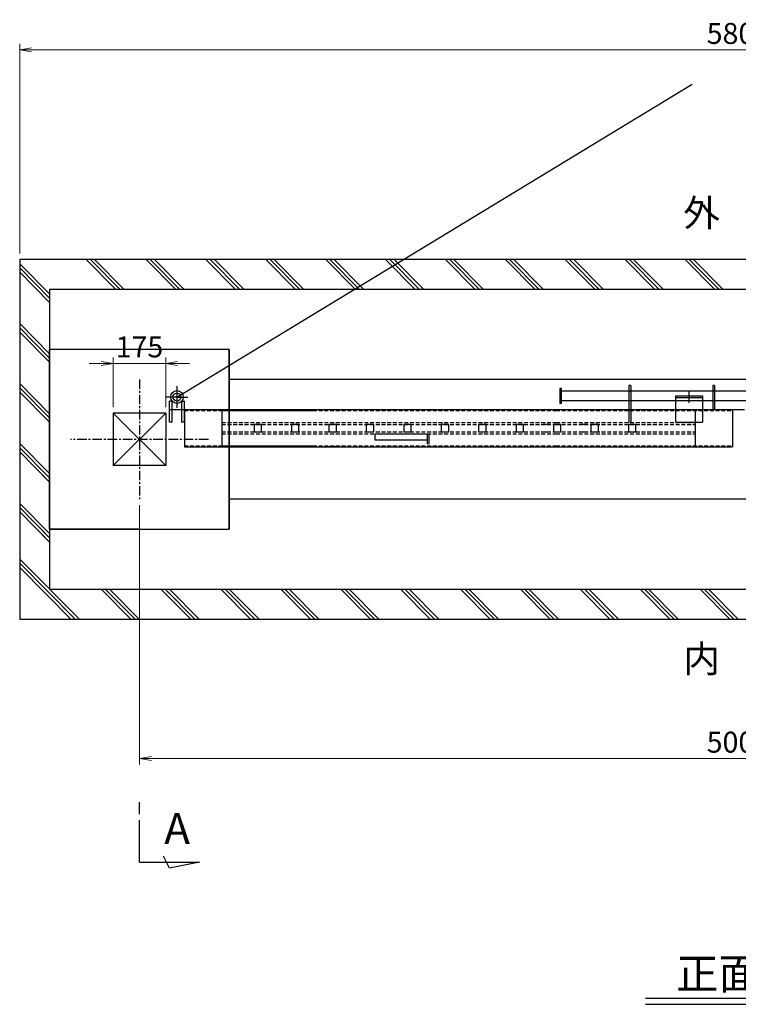
# Model space of a CAD drawing. Units: millimetres. Extents: x 60230632912 to 60230651430, y 85885974832 to 85885987927.
# Drawn here: x 60230637583 to 60230639982, y 85885982207 to 85885985493 of the extents above; entities that cross this region are included whole.
import ezdxf

# ---------------------------------------------------------------- set-up
doc = ezdxf.new("R2010")
doc.units = ezdxf.units.MM
doc.linetypes.add('CENTER', pattern=[50.8, 31.75, -6.35, 6.35, -6.35])
doc.linetypes.add('DASHED', pattern=[19.05, 12.7, -6.35])
for name, color, linetype, lineweight in [('D-BMK', 2, 'CENTER', 25), ('D-DCR-HCH1', 195, 'Continuous', 13), ('D-STR', 1, 'Continuous', 25), ('D-STR-DIM', 7, 'Continuous', 15), ('D-STR-HTXT', 7, 'Continuous', 13)]:
    doc.layers.add(name, color=color, linetype=linetype, lineweight=lineweight)
for name, color, linetype in [('D-TTL-FRAM', 7, 'Continuous'), ('D-TTL-LINE', 7, 'Continuous'), ('LEVEL001', 7, 'Continuous')]:
    doc.layers.add(name, color=color, linetype=linetype)
doc.styles.add('ZION', font='extslim2.shx', dxfattribs={"width": 0.8, "bigfont": 'extfont2.shx'})
doc.dimstyles.new('1_20', dxfattribs={"dimscale": 20, "dimtxt": 3.5, "dimasz": 2, "dimexe": 1, "dimexo": 1, "dimgap": 1, "dimtad": 1, "dimdec": 0, "dimzin": 0, "dimdsep": 46, "dimtxsty": 'Standard', "dimblk": 'OPEN', "dimcen": 0, "dimclrd": 256, "dimclre": 256, "dimclrt": 256, "dimaunit": 1, "dimadec": 3, "dimazin": 0, "dimtfac": 1, "dimtdec": 0, "dimtix": 1, "dimtmove": 2, "dimatfit": 2, "dimldrblk": 'OPEN', "dimfxl": 1, "dimtolj": 1, "dimtzin": 0, "dimlwd": -1, "dimlwe": -1, "dimarcsym": 0})

# ---------------------------------------------------------------- blocks, each defined once
blk = doc.blocks.new('_OPEN')
at = {"color": 0, "linetype": 'ByBlock'}
for p, q in [((-1, 0.167), (0, 0)), ((0, 0), (-1, -0.167)), ((0, 0), (-1, 0))]:
    blk.add_line(p, q, dxfattribs=at)
blk = doc.blocks.new('*D64')
at = {"layer": 'D-STR-DIM'}
for p, q in [((60230637895.2736, 85885984199.65451), (60230637895.2736, 85885984365.98132)), ((60230638070.2736, 85885984199.65451), (60230638070.2736, 85885984365.98132)), ((60230637855.2736, 85885984345.98134), (60230637815.27361, 85885984345.98134)), ((60230637895.2736, 85885984345.98134), (60230638070.2736, 85885984345.98134)), ((60230638110.2736, 85885984345.98134), (60230638150.2736, 85885984345.98134))]:
    blk.add_line(p, q, dxfattribs=at)
at = {"layer": 'Defpoints', "color": 0}
for p in [(60230638070.2736, 85885984345.98134), (60230637895.2736, 85885984179.65451), (60230638070.2736, 85885984179.65451)]:
    blk.add_point(p, dxfattribs=at)
at = {"layer": 'D-STR-DIM', "xscale": 40, "yscale": 40, "zscale": 40}
blk.add_blockref('_OPEN', (60230637895.2736, 85885984345.98134), dxfattribs=at)
at = {"layer": 'D-STR-DIM', "xscale": 40, "yscale": 40, "zscale": 40, "rotation": 180}
blk.add_blockref('_OPEN', (60230638070.2736, 85885984345.98134), dxfattribs=at)
at = {"layer": 'D-STR-DIM', "insert": (60230637982.7736, 85885984400.98135), "char_height": 70, "attachment_point": 5}
blk.add_mtext('\\A1;175', dxfattribs=at)
blk = doc.blocks.new('*D72')
at = {"layer": 'D-STR-DIM'}
for p, q in [((60230637582.7736, 85885984712.15451), (60230637582.7736, 85885985412.15453)), ((60230642382.7736, 85885984712.15451), (60230642382.7736, 85885985412.15453)), ((60230637622.7736, 85885985392.15453), (60230642342.7736, 85885985392.15453))]:
    blk.add_line(p, q, dxfattribs=at)
at = {"layer": 'Defpoints', "color": 0}
for p in [(60230642382.7736, 85885985392.15453), (60230637582.7736, 85885984692.15451), (60230642382.7736, 85885984692.15451)]:
    blk.add_point(p, dxfattribs=at)
at = {"layer": 'D-STR-DIM', "xscale": 40, "yscale": 40, "zscale": 40, "rotation": 180}
blk.add_blockref('_OPEN', (60230637582.7736, 85885985392.15453), dxfattribs=at)
at = {"layer": 'D-STR-DIM', "xscale": 40, "yscale": 40, "zscale": 40}
blk.add_blockref('_OPEN', (60230642382.7736, 85885985392.15453), dxfattribs=at)
at = {"layer": 'D-STR-DIM', "insert": (60230639982.7736, 85885985447.1545), "char_height": 70, "attachment_point": 5}
blk.add_mtext('\\A1;5800', dxfattribs=at)
blk = doc.blocks.new('*D115')
at = {"layer": 'D-STR-DIM'}
for p, q in [((60230637982.7736, 85885983872.15451), (60230637982.7736, 85885983006.56888)), ((60230641982.7736, 85885983872.15451), (60230641982.7736, 85885983006.56888)), ((60230638022.77361, 85885983026.56889), (60230641942.7736, 85885983026.56889))]:
    blk.add_line(p, q, dxfattribs=at)
at = {"layer": 'Defpoints', "color": 0}
for p in [(60230637982.7736, 85885983892.15453), (60230641982.7736, 85885983892.15453), (60230641982.7736, 85885983026.56889)]:
    blk.add_point(p, dxfattribs=at)
at = {"layer": 'D-STR-DIM', "xscale": 40, "yscale": 40, "zscale": 40, "rotation": 180}
blk.add_blockref('_OPEN', (60230637982.7736, 85885983026.56889), dxfattribs=at)
at = {"layer": 'D-STR-DIM', "xscale": 40, "yscale": 40, "zscale": 40}
blk.add_blockref('_OPEN', (60230641982.7736, 85885983026.56889), dxfattribs=at)
at = {"layer": 'D-STR-DIM', "insert": (60230639982.7736, 85885983081.56889), "char_height": 70, "attachment_point": 5}
blk.add_mtext('\\A1;5000', dxfattribs=at)

msp = doc.modelspace()

# ---------------------------------------------------------------- linework, layer by layer
at = {"layer": 'D-BMK'}
for p, q in [((60230637982.7736, 85885984292.15451), (60230637982.7736, 85885983892.15453)), ((60230638213.0625, 85885984092.15451), (60230637752.48471, 85885984092.15451))]:
    msp.add_line(p, q, dxfattribs=at)
at = {"layer": 'D-DCR-HCH1'}
for p, q in [((60230637804.59239, 85885984692.15451), (60230637903.86228, 85885984592.1545)), ((60230637804.59239, 85885984692.15451), (60230637903.86228, 85885984592.1545)), ((60230637818.68301, 85885984692.15451), (60230637917.95287, 85885984592.1545)), ((60230637818.68301, 85885984692.15451), (60230637917.95287, 85885984592.1545)), ((60230637832.7736, 85885984692.15451), (60230637932.04348, 85885984592.1545)), ((60230637832.7736, 85885984692.15451), (60230637932.04348, 85885984592.1545)), ((60230638004.5924, 85885984692.15451), (60230638103.86227, 85885984592.1545)), ((60230638004.5924, 85885984692.15451), (60230638103.86227, 85885984592.1545)), ((60230638004.5924, 85885984692.15451), (60230638103.86227, 85885984592.1545)), ((60230638018.68301, 85885984692.15451), (60230638117.95288, 85885984592.1545)), ((60230638018.68301, 85885984692.15451), (60230638117.95288, 85885984592.1545)), ((60230638018.68301, 85885984692.15451), (60230638117.95288, 85885984592.1545)), ((60230638032.7736, 85885984692.15451), (60230638132.04348, 85885984592.1545)), ((60230638032.7736, 85885984692.15451), (60230638132.04348, 85885984592.1545)), ((60230638032.7736, 85885984692.15451), (60230638132.04348, 85885984592.1545)), ((60230638204.5924, 85885984692.15451), (60230638303.86227, 85885984592.1545)), ((60230638204.5924, 85885984692.15451), (60230638303.86227, 85885984592.1545)), ((60230638218.68301, 85885984692.15451), (60230638317.95288, 85885984592.1545)), ((60230638218.68301, 85885984692.15451), (60230638317.95288, 85885984592.1545)), ((60230638232.7736, 85885984692.15451), (60230638332.04348, 85885984592.1545)), ((60230638232.7736, 85885984692.15451), (60230638332.04348, 85885984592.1545)), ((60230638404.5924, 85885984692.15451), (60230638503.86228, 85885984592.1545)), ((60230638404.5924, 85885984692.15451), (60230638503.86228, 85885984592.1545)), ((60230638418.683, 85885984692.15451), (60230638517.95288, 85885984592.1545)), ((60230638418.683, 85885984692.15451), (60230638517.95288, 85885984592.1545)), ((60230638432.7736, 85885984692.15451), (60230638532.04348, 85885984592.1545)), ((60230638432.7736, 85885984692.15451), (60230638532.04348, 85885984592.1545)), ((60230638604.5924, 85885984692.15451), (60230638703.86228, 85885984592.1545)), ((60230638604.5924, 85885984692.15451), (60230638703.86228, 85885984592.1545)), ((60230638618.683, 85885984692.15451), (60230638717.95288, 85885984592.1545)), ((60230638618.683, 85885984692.15451), (60230638717.95288, 85885984592.1545)), ((60230638632.7736, 85885984692.15451), (60230638732.04348, 85885984592.1545)), ((60230638632.7736, 85885984692.15451), (60230638732.04348, 85885984592.1545)), ((60230638804.5924, 85885984692.15451), (60230638903.86228, 85885984592.1545)), ((60230638804.5924, 85885984692.15451), (60230638903.86228, 85885984592.1545)), ((60230638804.5924, 85885984692.15451), (60230638903.86228, 85885984592.1545)), ((60230638818.683, 85885984692.15451), (60230638917.95287, 85885984592.1545)), ((60230638818.683, 85885984692.15451), (60230638917.95287, 85885984592.1545)), ((60230638818.683, 85885984692.15451), (60230638917.95287, 85885984592.1545)), ((60230638832.7736, 85885984692.15451), (60230638932.04348, 85885984592.1545)), ((60230638832.7736, 85885984692.15451), (60230638932.04348, 85885984592.1545)), ((60230638832.7736, 85885984692.15451), (60230638932.04348, 85885984592.1545)), ((60230639004.5924, 85885984692.15451), (60230639103.86228, 85885984592.1545)), ((60230639004.5924, 85885984692.15451), (60230639103.86228, 85885984592.1545)), ((60230639018.683, 85885984692.15451), (60230639117.95288, 85885984592.1545)), ((60230639018.683, 85885984692.15451), (60230639117.95288, 85885984592.1545)), ((60230639032.7736, 85885984692.15451), (60230639132.04348, 85885984592.1545)), ((60230639032.7736, 85885984692.15451), (60230639132.04348, 85885984592.1545)), ((60230639204.59239, 85885984692.15451), (60230639303.86228, 85885984592.1545)), ((60230639204.59239, 85885984692.15451), (60230639303.86228, 85885984592.1545)), ((60230639204.59239, 85885984692.15451), (60230639303.86228, 85885984592.1545)), ((60230639218.683, 85885984692.15451), (60230639317.95288, 85885984592.1545)), ((60230639218.683, 85885984692.15451), (60230639317.95288, 85885984592.1545)), ((60230639218.683, 85885984692.15451), (60230639317.95288, 85885984592.1545)), ((60230639232.7736, 85885984692.15451), (60230639332.04348, 85885984592.1545)), ((60230639232.7736, 85885984692.15451), (60230639332.04348, 85885984592.1545)), ((60230639232.7736, 85885984692.15451), (60230639332.04348, 85885984592.1545)), ((60230639404.59239, 85885984692.15451), (60230639503.86227, 85885984592.1545)), ((60230639404.59239, 85885984692.15451), (60230639503.86227, 85885984592.1545)), ((60230639404.59239, 85885984692.15451), (60230639503.86227, 85885984592.1545)), ((60230639418.68301, 85885984692.15451), (60230639517.95288, 85885984592.1545)), ((60230639418.68301, 85885984692.15451), (60230639517.95288, 85885984592.1545)), ((60230639418.68301, 85885984692.15451), (60230639517.95288, 85885984592.1545)), ((60230639432.7736, 85885984692.15451), (60230639532.04349, 85885984592.1545)), ((60230639432.7736, 85885984692.15451), (60230639532.04349, 85885984592.1545)), ((60230639432.7736, 85885984692.15451), (60230639532.04349, 85885984592.1545)), ((60230639604.59239, 85885984692.15451), (60230639703.86227, 85885984592.1545)), ((60230639604.59239, 85885984692.15451), (60230639703.86227, 85885984592.1545)), ((60230639604.59239, 85885984692.15451), (60230639703.86227, 85885984592.1545)), ((60230639618.68301, 85885984692.15451), (60230639717.95288, 85885984592.1545)), ((60230639618.68301, 85885984692.15451), (60230639717.95288, 85885984592.1545)), ((60230639618.68301, 85885984692.15451), (60230639717.95288, 85885984592.1545)), ((60230639632.7736, 85885984692.15451), (60230639732.04349, 85885984592.1545)), ((60230639632.7736, 85885984692.15451), (60230639732.04349, 85885984592.1545)), ((60230639632.7736, 85885984692.15451), (60230639732.04349, 85885984592.1545)), ((60230639804.59239, 85885984692.15451), (60230639903.86228, 85885984592.1545)), ((60230639804.59239, 85885984692.15451), (60230639903.86228, 85885984592.1545)), ((60230639804.59239, 85885984692.15451), (60230639903.86228, 85885984592.1545)), ((60230639818.683, 85885984692.15451), (60230639917.95289, 85885984592.1545)), ((60230639818.683, 85885984692.15451), (60230639917.95289, 85885984592.1545)), ((60230639818.683, 85885984692.15451), (60230639917.95289, 85885984592.1545)), ((60230639832.7736, 85885984692.15451), (60230639932.04349, 85885984592.1545)), ((60230639832.7736, 85885984692.15451), (60230639932.04349, 85885984592.1545)), ((60230639832.7736, 85885984692.15451), (60230639932.04349, 85885984592.1545)), ((60230637582.7736, 85885984678.69576), (60230637682.7736, 85885984577.96027)), ((60230637582.7736, 85885984664.50153), (60230637682.7736, 85885984563.76605)), ((60230637582.7736, 85885984664.50153), (60230637682.7736, 85885984563.76605)), ((60230637582.7736, 85885984664.50153), (60230637682.7736, 85885984563.76605)), ((60230637582.7736, 85885984650.30727), (60230637682.7736, 85885984549.57179)), ((60230637582.7736, 85885984650.30727), (60230637682.7736, 85885984549.57179)), ((60230637582.7736, 85885984478.69576), (60230637682.7736, 85885984377.96027)), ((60230637582.7736, 85885984464.50153), (60230637682.7736, 85885984363.76604)), ((60230637582.7736, 85885984464.50153), (60230637682.7736, 85885984363.76604)), ((60230637582.7736, 85885984464.50153), (60230637682.7736, 85885984363.76604)), ((60230637582.7736, 85885984450.30728), (60230637682.7736, 85885984349.57179)), ((60230637582.7736, 85885984450.30728), (60230637682.7736, 85885984349.57179)), ((60230637582.7736, 85885984278.69576), (60230637682.7736, 85885984177.96027)), ((60230637582.7736, 85885984264.50153), (60230637682.7736, 85885984163.76604)), ((60230637582.7736, 85885984264.50153), (60230637682.7736, 85885984163.76604)), ((60230637582.7736, 85885984264.50153), (60230637682.7736, 85885984163.76604)), ((60230637582.7736, 85885984250.30728), (60230637682.7736, 85885984149.57179)), ((60230637582.7736, 85885984250.30728), (60230637682.7736, 85885984149.57179)), ((60230637582.7736, 85885984078.69576), (60230637682.7736, 85885983977.96027)), ((60230637582.7736, 85885984064.50153), (60230637682.7736, 85885983963.76604)), ((60230637582.7736, 85885984064.50153), (60230637682.7736, 85885983963.76604)), ((60230637582.7736, 85885984064.50153), (60230637682.7736, 85885983963.76604)), ((60230637582.7736, 85885984050.30728), (60230637682.7736, 85885983949.57179)), ((60230637582.7736, 85885984050.30728), (60230637682.7736, 85885983949.57179)), ((60230637654.59239, 85885983992.15451), (60230637682.7736, 85885983963.76604)), ((60230637654.59239, 85885983977.96027), (60230637682.7736, 85885983949.57179)), ((60230637582.7736, 85885983878.69576), (60230637682.7736, 85885983777.96027)), ((60230637582.7736, 85885983864.50153), (60230637682.7736, 85885983763.76604)), ((60230637582.7736, 85885983864.50153), (60230637682.7736, 85885983763.76604)), ((60230637582.7736, 85885983864.50153), (60230637682.7736, 85885983763.76604)), ((60230637582.7736, 85885983850.30728), (60230637682.7736, 85885983749.57179)), ((60230637582.7736, 85885983850.30728), (60230637682.7736, 85885983749.57179)), ((60230637654.59239, 85885983792.15451), (60230637682.7736, 85885983763.76604)), ((60230637654.59239, 85885983777.96027), (60230637682.7736, 85885983749.57179)), ((60230637582.7736, 85885983692.89), (60230637782.04349, 85885983492.15453)), ((60230637582.7736, 85885983678.69576), (60230637767.95289, 85885983492.15453)), ((60230637582.7736, 85885983664.50153), (60230637753.86228, 85885983492.15453)), ((60230637854.59239, 85885983592.15451), (60230637953.86228, 85885983492.15453)), ((60230637854.59239, 85885983592.15451), (60230637953.86228, 85885983492.15453)), ((60230637868.683, 85885983592.15451), (60230637967.95288, 85885983492.15453)), ((60230637868.683, 85885983592.15451), (60230637967.95288, 85885983492.15453)), ((60230637882.7736, 85885983592.15451), (60230637982.04349, 85885983492.15453)), ((60230637882.7736, 85885983592.15451), (60230637982.04349, 85885983492.15453)), ((60230638054.59239, 85885983592.15451), (60230638153.86229, 85885983492.15453)), ((60230638054.59239, 85885983592.15451), (60230638153.86229, 85885983492.15453)), ((60230638054.59239, 85885983592.15451), (60230638153.86229, 85885983492.15453)), ((60230638068.683, 85885983592.15451), (60230638167.95288, 85885983492.15453)), ((60230638068.683, 85885983592.15451), (60230638167.95288, 85885983492.15453)), ((60230638068.683, 85885983592.15451), (60230638167.95288, 85885983492.15453)), ((60230638082.77361, 85885983592.15451), (60230638182.04349, 85885983492.15453)), ((60230638082.77361, 85885983592.15451), (60230638182.04349, 85885983492.15453)), ((60230638082.77361, 85885983592.15451), (60230638182.04349, 85885983492.15453)), ((60230638254.59239, 85885983592.15451), (60230638353.86229, 85885983492.15453)), ((60230638254.59239, 85885983592.15451), (60230638353.86229, 85885983492.15453)), ((60230638268.683, 85885983592.15451), (60230638367.95288, 85885983492.15453)), ((60230638268.683, 85885983592.15451), (60230638367.95288, 85885983492.15453)), ((60230638282.7736, 85885983592.15451), (60230638382.04349, 85885983492.15453)), ((60230638282.7736, 85885983592.15451), (60230638382.04349, 85885983492.15453)), ((60230638454.5924, 85885983592.15451), (60230638553.86229, 85885983492.15453)), ((60230638454.5924, 85885983592.15451), (60230638553.86229, 85885983492.15453)), ((60230638468.683, 85885983592.15451), (60230638567.95288, 85885983492.15453)), ((60230638468.683, 85885983592.15451), (60230638567.95288, 85885983492.15453)), ((60230638482.7736, 85885983592.15451), (60230638582.04348, 85885983492.15453)), ((60230638482.7736, 85885983592.15451), (60230638582.04348, 85885983492.15453)), ((60230638654.5924, 85885983592.15451), (60230638753.86228, 85885983492.15453)), ((60230638654.5924, 85885983592.15451), (60230638753.86228, 85885983492.15453)), ((60230638668.683, 85885983592.15451), (60230638767.95288, 85885983492.15453)), ((60230638668.683, 85885983592.15451), (60230638767.95288, 85885983492.15453)), ((60230638682.77361, 85885983592.15451), (60230638782.04348, 85885983492.15453)), ((60230638682.77361, 85885983592.15451), (60230638782.04348, 85885983492.15453)), ((60230638854.5924, 85885983592.15451), (60230638953.86228, 85885983492.15453)), ((60230638854.5924, 85885983592.15451), (60230638953.86228, 85885983492.15453)), ((60230638854.5924, 85885983592.15451), (60230638953.86228, 85885983492.15453)), ((60230638868.683, 85885983592.15451), (60230638967.95288, 85885983492.15453)), ((60230638868.683, 85885983592.15451), (60230638967.95288, 85885983492.15453)), ((60230638868.683, 85885983592.15451), (60230638967.95288, 85885983492.15453)), ((60230638882.77361, 85885983592.15451), (60230638982.04348, 85885983492.15453)), ((60230638882.77361, 85885983592.15451), (60230638982.04348, 85885983492.15453)), ((60230638882.77361, 85885983592.15451), (60230638982.04348, 85885983492.15453)), ((60230639054.5924, 85885983592.15451), (60230639153.86228, 85885983492.15453)), ((60230639054.5924, 85885983592.15451), (60230639153.86228, 85885983492.15453)), ((60230639068.68301, 85885983592.15451), (60230639167.95288, 85885983492.15453)), ((60230639068.68301, 85885983592.15451), (60230639167.95288, 85885983492.15453)), ((60230639082.77361, 85885983592.15451), (60230639182.04349, 85885983492.15453)), ((60230639082.77361, 85885983592.15451), (60230639182.04349, 85885983492.15453)), ((60230639254.5924, 85885983592.15451), (60230639353.86228, 85885983492.15453)), ((60230639254.5924, 85885983592.15451), (60230639353.86228, 85885983492.15453)), ((60230639254.5924, 85885983592.15451), (60230639353.86228, 85885983492.15453)), ((60230639268.68301, 85885983592.15451), (60230639367.95288, 85885983492.15453)), ((60230639268.68301, 85885983592.15451), (60230639367.95288, 85885983492.15453)), ((60230639268.68301, 85885983592.15451), (60230639367.95288, 85885983492.15453)), ((60230639282.77361, 85885983592.15451), (60230639382.04349, 85885983492.15453)), ((60230639282.77361, 85885983592.15451), (60230639382.04349, 85885983492.15453)), ((60230639282.77361, 85885983592.15451), (60230639382.04349, 85885983492.15453)), ((60230639454.5924, 85885983592.15451), (60230639553.86228, 85885983492.15453)), ((60230639454.5924, 85885983592.15451), (60230639553.86228, 85885983492.15453)), ((60230639454.5924, 85885983592.15451), (60230639553.86228, 85885983492.15453)), ((60230639468.68301, 85885983592.15451), (60230639567.95287, 85885983492.15453)), ((60230639468.68301, 85885983592.15451), (60230639567.95287, 85885983492.15453)), ((60230639468.68301, 85885983592.15451), (60230639567.95287, 85885983492.15453)), ((60230639482.77361, 85885983592.15451), (60230639582.04349, 85885983492.15453)), ((60230639482.77361, 85885983592.15451), (60230639582.04349, 85885983492.15453)), ((60230639482.77361, 85885983592.15451), (60230639582.04349, 85885983492.15453)), ((60230639654.5924, 85885983592.15451), (60230639753.86228, 85885983492.15453)), ((60230639654.5924, 85885983592.15451), (60230639753.86228, 85885983492.15453)), ((60230639654.5924, 85885983592.15451), (60230639753.86228, 85885983492.15453)), ((60230639668.68301, 85885983592.15451), (60230639767.95287, 85885983492.15453)), ((60230639668.68301, 85885983592.15451), (60230639767.95287, 85885983492.15453)), ((60230639668.68301, 85885983592.15451), (60230639767.95287, 85885983492.15453)), ((60230639682.77361, 85885983592.15451), (60230639782.04349, 85885983492.15453)), ((60230639682.77361, 85885983592.15451), (60230639782.04349, 85885983492.15453)), ((60230639682.77361, 85885983592.15451), (60230639782.04349, 85885983492.15453)), ((60230639854.5924, 85885983592.15451), (60230639953.86228, 85885983492.15453)), ((60230639854.5924, 85885983592.15451), (60230639953.86228, 85885983492.15453)), ((60230639854.5924, 85885983592.15451), (60230639953.86228, 85885983492.15453)), ((60230639868.68301, 85885983592.15451), (60230639967.95287, 85885983492.15453)), ((60230639868.68301, 85885983592.15451), (60230639967.95287, 85885983492.15453)), ((60230639868.68301, 85885983592.15451), (60230639967.95287, 85885983492.15453)), ((60230639882.7736, 85885983592.15451), (60230639982.04349, 85885983492.15453)), ((60230639882.7736, 85885983592.15451), (60230639982.04349, 85885983492.15453)), ((60230639882.7736, 85885983592.15451), (60230639982.04349, 85885983492.15453))]:
    msp.add_line(p, q, dxfattribs=at)
at = {"layer": 'D-STR'}
for p, q in [((60230638107.77361, 85885984233.5045), (60230639828.19821, 85885985277.84222)), ((60230637582.7736, 85885984692.15451), (60230637582.7736, 85885983492.15453)), ((60230642382.7736, 85885984692.15451), (60230637582.7736, 85885984692.15451)), ((60230637682.7736, 85885984592.1545), (60230637682.7736, 85885983592.15451)), ((60230642282.7736, 85885984592.1545), (60230637682.7736, 85885984592.1545)), ((60230638282.7736, 85885984392.1545), (60230637682.7736, 85885984392.1545)), ((60230637682.7736, 85885983792.15451), (60230637682.7736, 85885984392.1545)), ((60230638282.7736, 85885984392.1545), (60230638282.7736, 85885983792.15451)), ((60230638282.7736, 85885983792.15451), (60230638282.7736, 85885984392.1545)), ((60230638107.77361, 85885984269.48474), (60230638107.77361, 85885984197.52425)), ((60230639391.89628, 85885984262.15451), (60230639385.89627, 85885984262.15451)), ((60230639385.89627, 85885984262.15451), (60230639385.89627, 85885984212.15451)), ((60230639391.89628, 85885984212.15451), (60230639391.89628, 85885984262.15451)), ((60230639623.27361, 85885984272.15451), (60230639617.2736, 85885984272.15451)), ((60230639617.2736, 85885984272.15451), (60230639617.2736, 85885984192.1545)), ((60230639623.27361, 85885984272.15451), (60230639623.27361, 85885984192.1545)), ((60230639897.2736, 85885984272.15451), (60230639897.2736, 85885984192.1545)), ((60230639903.27361, 85885984272.15451), (60230639897.2736, 85885984272.15451)), ((60230639903.27361, 85885984272.15451), (60230639903.27361, 85885984192.1545)), ((60230638107.77361, 85885984233.5045), (60230638071.79336, 85885984233.5045)), ((60230638107.77361, 85885984233.5045), (60230638071.79336, 85885984233.5045)), ((60230638107.77361, 85885984233.5045), (60230638143.75385, 85885984233.5045)), ((60230638107.77361, 85885984233.5045), (60230638143.75385, 85885984233.5045)), ((60230640392.2736, 85885984253.15451), (60230639391.89628, 85885984253.15451)), ((60230639772.7736, 85885984238.0045), (60230639772.7736, 85885984149.16447)), ((60230639772.7736, 85885984238.0045), (60230639862.7736, 85885984238.0045)), ((60230639772.7736, 85885984232.00449), (60230639862.7736, 85885984232.00449)), ((60230639817.7736, 85885984213.95364), (60230639817.7736, 85885984252.00316)), ((60230639862.7736, 85885984238.0045), (60230639862.7736, 85885984149.16447)), ((60230638082.77361, 85885984149.16447), (60230638082.77361, 85885984219.36865)), ((60230638082.77361, 85885984149.16447), (60230638082.77361, 85885984219.36865)), ((60230638091.77361, 85885984219.36865), (60230638082.77361, 85885984219.36865)), ((60230638091.77361, 85885984219.36865), (60230638082.77361, 85885984219.36865)), ((60230638091.77361, 85885984149.16447), (60230638091.77361, 85885984219.36865)), ((60230638091.77361, 85885984149.16447), (60230638091.77361, 85885984219.36865)), ((60230638123.77361, 85885984149.16447), (60230638123.77361, 85885984219.36865)), ((60230638123.77361, 85885984149.16447), (60230638123.77361, 85885984219.36865)), ((60230638123.77361, 85885984219.36865), (60230638132.7736, 85885984219.36865)), ((60230638123.77361, 85885984219.36865), (60230638132.7736, 85885984219.36865)), ((60230638132.7736, 85885984149.16447), (60230638132.7736, 85885984219.36865)), ((60230638132.7736, 85885984149.16447), (60230638132.7736, 85885984219.36865)), ((60230639391.89628, 85885984212.15451), (60230639385.89627, 85885984212.15451)), ((60230640392.2736, 85885984221.15451), (60230639391.89628, 85885984221.15451)), ((60230638070.2736, 85885984004.65453), (60230637895.2736, 85885984179.65451)), ((60230637895.2736, 85885984004.65453), (60230638070.2736, 85885984179.65451)), ((60230638070.2736, 85885984004.65453), (60230637895.2736, 85885984179.65451)), ((60230638070.2736, 85885984179.65451), (60230637895.2736, 85885984179.65451)), ((60230637895.2736, 85885984179.65451), (60230637895.2736, 85885984004.65453)), ((60230638070.2736, 85885984179.65451), (60230638070.2736, 85885984004.65453)), ((60230638082.77361, 85885984192.1545), (60230638132.7736, 85885984192.1545)), ((60230638132.7736, 85885984192.1545), (60230638565.4986, 85885984192.1545)), ((60230638132.7736, 85885984192.1545), (60230638132.7736, 85885984067.15451)), ((60230638132.7736, 85885984192.1545), (60230638132.7736, 85885984067.15451)), ((60230638132.7736, 85885984192.1545), (60230638132.7736, 85885984067.15451)), ((60230638257.7736, 85885984192.1545), (60230639373.61103, 85885984192.1545)), ((60230638257.7736, 85885984192.1545), (60230638257.7736, 85885984067.15451)), ((60230638257.7736, 85885984192.1545), (60230638257.7736, 85885984067.15451)), ((60230639373.61103, 85885984192.1545), (60230639962.7736, 85885984192.1545)), ((60230639373.61103, 85885984192.1545), (60230639962.7736, 85885984192.1545)), ((60230639837.7736, 85885984192.1545), (60230639837.7736, 85885984067.15451)), ((60230639962.7736, 85885984192.1545), (60230640002.7736, 85885984192.1545)), ((60230639962.7736, 85885984192.1545), (60230639962.7736, 85885984067.15451)), ((60230638091.77361, 85885984149.16447), (60230638082.77361, 85885984149.16447)), ((60230638091.77361, 85885984149.16447), (60230638082.77361, 85885984149.16447)), ((60230638132.7736, 85885984149.16447), (60230638123.77361, 85885984149.16447)), ((60230638132.7736, 85885984149.16447), (60230638123.77361, 85885984149.16447)), ((60230638365.2736, 85885984142.1545), (60230638365.2736, 85885984117.1545)), ((60230638390.2736, 85885984142.1545), (60230638365.2736, 85885984142.1545)), ((60230638365.2736, 85885984142.1545), (60230638365.2736, 85885984117.1545)), ((60230638390.2736, 85885984142.1545), (60230638365.2736, 85885984142.1545)), ((60230638390.2736, 85885984117.1545), (60230638390.2736, 85885984142.1545)), ((60230638390.2736, 85885984117.1545), (60230638390.2736, 85885984142.1545)), ((60230638515.27361, 85885984142.1545), (60230638490.2736, 85885984142.1545)), ((60230638490.2736, 85885984142.1545), (60230638490.2736, 85885984117.1545)), ((60230638515.27361, 85885984117.1545), (60230638515.27361, 85885984142.1545)), ((60230638640.2736, 85885984142.1545), (60230638615.27361, 85885984142.1545)), ((60230638615.27361, 85885984142.1545), (60230638615.27361, 85885984117.1545)), ((60230638640.2736, 85885984117.1545), (60230638640.2736, 85885984142.1545)), ((60230638765.2736, 85885984142.1545), (60230638740.2736, 85885984142.1545)), ((60230638740.2736, 85885984142.1545), (60230638740.2736, 85885984117.1545)), ((60230638765.2736, 85885984117.1545), (60230638765.2736, 85885984142.1545)), ((60230638890.27361, 85885984142.1545), (60230638865.2736, 85885984142.1545)), ((60230638865.2736, 85885984142.1545), (60230638865.2736, 85885984117.1545)), ((60230638890.27361, 85885984117.1545), (60230638890.27361, 85885984142.1545)), ((60230638890.27361, 85885984117.1545), (60230638890.27361, 85885984142.1545)), ((60230638990.27361, 85885984142.1545), (60230638990.27361, 85885984117.1545)), ((60230639015.2736, 85885984142.1545), (60230638990.27361, 85885984142.1545)), ((60230638990.27361, 85885984142.1545), (60230638990.27361, 85885984117.1545)), ((60230639015.2736, 85885984117.1545), (60230639015.2736, 85885984142.1545)), ((60230639140.2736, 85885984142.1545), (60230639115.2736, 85885984142.1545)), ((60230639115.2736, 85885984142.1545), (60230639115.2736, 85885984117.1545)), ((60230639140.2736, 85885984117.1545), (60230639140.2736, 85885984142.1545)), ((60230639265.27361, 85885984142.1545), (60230639240.2736, 85885984142.1545)), ((60230639240.2736, 85885984142.1545), (60230639240.2736, 85885984117.1545)), ((60230639265.27361, 85885984117.1545), (60230639265.27361, 85885984142.1545)), ((60230639355.2736, 85885984142.1545), (60230639330.2736, 85885984142.1545)), ((60230639373.61103, 85885984142.1545), (60230639365.27361, 85885984142.1545)), ((60230639365.27361, 85885984142.1545), (60230639365.27361, 85885984117.1545)), ((60230639390.27361, 85885984142.1545), (60230639373.61103, 85885984142.1545)), ((60230639390.27361, 85885984117.1545), (60230639390.27361, 85885984142.1545)), ((60230639480.27361, 85885984142.1545), (60230639455.2736, 85885984142.1545)), ((60230639490.27361, 85885984142.1545), (60230639490.27361, 85885984117.1545)), ((60230639515.2736, 85885984142.1545), (60230639490.27361, 85885984142.1545)), ((60230639515.2736, 85885984117.1545), (60230639515.2736, 85885984142.1545)), ((60230639615.2736, 85885984142.1545), (60230639615.2736, 85885984117.1545)), ((60230639640.2736, 85885984142.1545), (60230639615.2736, 85885984142.1545)), ((60230639640.2736, 85885984117.1545), (60230639640.2736, 85885984142.1545)), ((60230639772.7736, 85885984149.16447), (60230639862.7736, 85885984149.16447)), ((60230638365.2736, 85885984117.1545), (60230638390.2736, 85885984117.1545)), ((60230638365.2736, 85885984117.1545), (60230638390.2736, 85885984117.1545)), ((60230638490.2736, 85885984117.1545), (60230638515.27361, 85885984117.1545)), ((60230638615.27361, 85885984117.1545), (60230638640.2736, 85885984117.1545)), ((60230638740.2736, 85885984117.1545), (60230638765.2736, 85885984117.1545)), ((60230638768.37132, 85885984110.47482), (60230638943.23838, 85885984110.47482)), ((60230638768.37132, 85885984110.47482), (60230638768.37132, 85885984090.47482)), ((60230638865.2736, 85885984117.1545), (60230638890.27361, 85885984117.1545)), ((60230638943.23838, 85885984110.47482), (60230638943.23838, 85885984075.90939)), ((60230638949.23837, 85885984110.47482), (60230638949.23837, 85885984075.90939)), ((60230638990.27361, 85885984117.1545), (60230639015.2736, 85885984117.1545)), ((60230639115.2736, 85885984117.1545), (60230639140.2736, 85885984117.1545)), ((60230639240.2736, 85885984117.1545), (60230639265.27361, 85885984117.1545)), ((60230639330.2736, 85885984117.1545), (60230639355.2736, 85885984117.1545)), ((60230639365.27361, 85885984117.1545), (60230639373.61103, 85885984117.1545)), ((60230639373.61103, 85885984117.1545), (60230639390.27361, 85885984117.1545)), ((60230639455.2736, 85885984117.1545), (60230639480.27361, 85885984117.1545)), ((60230639490.27361, 85885984117.1545), (60230639515.2736, 85885984117.1545)), ((60230639615.2736, 85885984117.1545), (60230639640.2736, 85885984117.1545)), ((60230638132.7736, 85885984067.15451), (60230638565.4986, 85885984067.15451)), ((60230638257.7736, 85885984067.15451), (60230639373.61103, 85885984067.15451)), ((60230638257.7736, 85885984067.15451), (60230638565.4986, 85885984067.15451)), ((60230638390.2736, 85885984067.15451), (60230638365.2736, 85885984067.15451)), ((60230638515.27361, 85885984067.15451), (60230638490.2736, 85885984067.15451)), ((60230638640.2736, 85885984067.15451), (60230638615.27361, 85885984067.15451)), ((60230638768.37132, 85885984090.47482), (60230638943.23838, 85885984090.47482)), ((60230639373.61103, 85885984067.15451), (60230639962.7736, 85885984067.15451)), ((60230638070.2736, 85885984004.65453), (60230637895.2736, 85885984004.65453)), ((60230637682.7736, 85885983792.15451), (60230638282.7736, 85885983792.15451)), ((60230637982.7736, 85885983792.15451), (60230637682.7736, 85885983792.15451)), ((60230637682.7736, 85885983592.15451), (60230642282.7736, 85885983592.15451)), ((60230637582.7736, 85885983492.15453), (60230642382.7736, 85885983492.15453))]:
    msp.add_line(p, q, dxfattribs=at)
at = {"layer": 'D-STR', "linetype": 'DASHED'}
for p, q in [((60230638132.7736, 85885984188.9545), (60230638565.4986, 85885984188.9545)), ((60230638257.7736, 85885984188.9545), (60230639373.61103, 85885984188.9545)), ((60230639373.61103, 85885984188.9545), (60230639962.7736, 85885984188.9545)), ((60230639373.61103, 85885984188.9545), (60230639962.7736, 85885984188.9545)), ((60230639617.2736, 85885984192.1545), (60230639617.2736, 85885984148.1545)), ((60230639623.27361, 85885984192.1545), (60230639623.27361, 85885984148.1545)), ((60230638257.7736, 85885984148.1545), (60230639373.61103, 85885984148.1545)), ((60230638257.7736, 85885984142.1545), (60230639373.61103, 85885984142.1545)), ((60230639373.61103, 85885984148.1545), (60230639837.7736, 85885984148.1545)), ((60230639373.61103, 85885984148.1545), (60230639837.7736, 85885984148.1545)), ((60230639373.61103, 85885984142.1545), (60230639837.7736, 85885984142.1545)), ((60230639373.61103, 85885984142.1545), (60230639837.7736, 85885984142.1545)), ((60230638257.7736, 85885984117.1545), (60230639373.61103, 85885984117.1545)), ((60230638257.7736, 85885984111.15453), (60230639373.61103, 85885984111.15453)), ((60230639373.61103, 85885984117.1545), (60230639837.7736, 85885984117.1545)), ((60230639373.61103, 85885984117.1545), (60230639837.7736, 85885984117.1545)), ((60230639373.61103, 85885984111.15453), (60230639837.7736, 85885984111.15453)), ((60230639373.61103, 85885984111.15453), (60230639837.7736, 85885984111.15453)), ((60230638132.7736, 85885984070.35449), (60230638565.4986, 85885984070.35449)), ((60230638257.7736, 85885984070.35449), (60230639373.61103, 85885984070.35449)), ((60230639373.61103, 85885984070.35449), (60230639962.7736, 85885984070.35449))]:
    msp.add_line(p, q, dxfattribs=at)
at = {"layer": 'D-STR'}
for points in [[(60230641682.7736, 85885984292.15451), (60230638282.7736, 85885984292.15451)], [(60230641682.7736, 85885983892.15453), (60230638282.7736, 85885983892.15453)]]:
    msp.add_lwpolyline(points, dxfattribs=at)
for radius in [21.35, 21.35, 13.35, 13.35]:
    msp.add_circle((60230638107.77361, 85885984233.5045), radius, dxfattribs=at)
at = {"layer": 'D-TTL-FRAM'}
for p, q in [((60230637982.7736, 85885982841.16594), (60230637982.7736, 85885982881.16594)), ((60230637982.7736, 85885982681.16594), (60230637982.7736, 85885982821.16594)), ((60230638082.77361, 85885982661.16594), (60230638062.7736, 85885982701.16592)), ((60230637982.7736, 85885982681.16594), (60230638182.77361, 85885982681.16594)), ((60230638182.77361, 85885982681.16594), (60230638082.77361, 85885982661.16594)), ((60230639672.87513, 85885982226.56889), (60230640292.67209, 85885982226.56889))]:
    msp.add_line(p, q, dxfattribs=at)
at = {"layer": 'D-TTL-LINE'}
msp.add_line((60230639672.87513, 85885982206.56889), (60230640292.67209, 85885982206.56889), dxfattribs=at)

# ---------------------------------------------------------------- texts
at = {"layer": 'D-STR-HTXT', "color": 7, "linetype": 'ByBlock', "char_height": 90, "attachment_point": 5}
for s, insert in [('外\u3000側', (60230639982.7736, 85885984836.44345)), ('内\u3000側', (60230639982.7736, 85885983347.86555))]:
    msp.add_mtext(s, dxfattribs=dict(at, insert=insert))
at = {"layer": 'LEVEL001', "color": 1, "style": 'ZION'}
for s, p in [('A', (60230638065.25964, 85885982741.14964)), ('正面図', (60230639774.44027, 85885982256.56889))]:
    msp.add_text(s, height=104, dxfattribs=at).set_placement(p)

# ---------------------------------------------------------------- dimensions: what is measured, and where the dimension line sits
at = {"layer": 'D-STR-DIM'}
for base, p1, p2, text, picture, middle in [((60230642382.7736, 85885985392.15453), (60230637582.7736, 85885984692.15451), (60230642382.7736, 85885984692.15451), '5800', '*D72', (60230639982.7736, 85885985447.1545)), ((60230641982.7736, 85885983026.56889), (60230637982.7736, 85885983892.15453), (60230641982.7736, 85885983892.15453), '5000', '*D115', (60230639982.7736, 85885983081.56889))]:
    dim = msp.add_linear_dim(base=base, p1=p1, p2=p2, text=text, dimstyle='1_20', override={"dimtxsty": 'Standard'}, dxfattribs=at)
    dim.commit()
    dim.dimension.update_dxf_attribs({"geometry": picture, "text_midpoint": middle})
dim = msp.add_linear_dim(base=(60230638070.2736, 85885984345.98134), p1=(60230637895.2736, 85885984179.65451), p2=(60230638070.2736, 85885984179.65451), dimstyle='1_20', override={"dimtxsty": 'Standard'}, dxfattribs=at)
dim.commit()
dim.dimension.update_dxf_attribs({"geometry": '*D64', "text_midpoint": (60230637982.7736, 85885984400.98135)})

doc.saveas('drawing.dxf')
